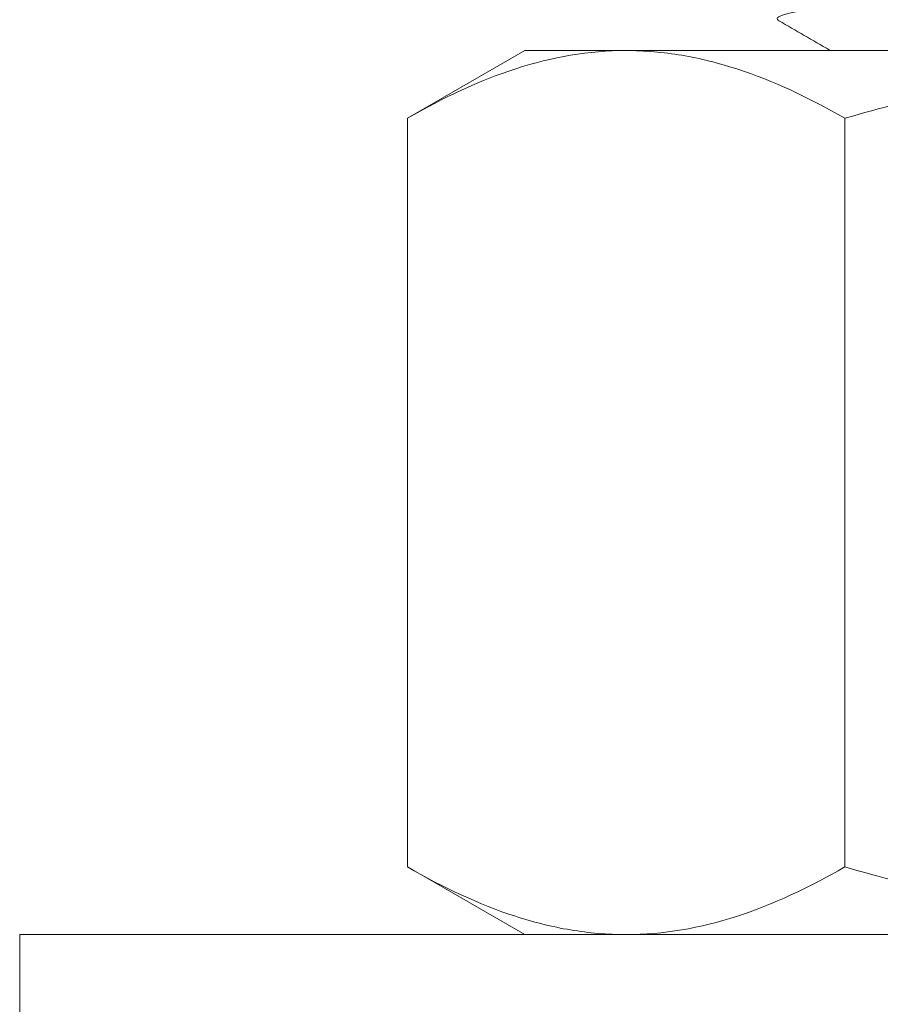
# Model space of a CAD drawing. Extents: x -675 to 177, y -115 to 430.
# Drawn here: x 120 to 121, y -103 to -103 of the extents above; entities that cross this region are included whole.
import ezdxf

# ---------------------------------------------------------------- set-up
doc = ezdxf.new("R2010")
doc.units = 0
doc.header["$LTSCALE"] = 0.1
doc.header["$MEASUREMENT"] = 0
doc.layers.get('0').update_dxf_attribs({"linetype": 'CONTINUOUS', "lineweight": 13})

msp = doc.modelspace()

# ---------------------------------------------------------------- linework, layer by layer
at = {"color": 8}
for p, q in [((120.51953, -102.77111), (120.57755, -102.73761)), ((120.62779, -102.73761), (120.57755, -102.73761)), ((120.95255, -102.73761), (120.62779, -102.73761)), ((120.51953, -102.77111), (120.51953, -103.14162)), ((120.73604, -102.77111), (120.73604, -103.14162)), ((120.57755, -103.17511), (120.51953, -103.14162)), ((120.62779, -103.17511), (120.57755, -103.17511)), ((120.95255, -103.17511), (120.62779, -103.17511))]:
    msp.add_line(p, q, dxfattribs=at)
msp.add_lwpolyline([(120.32755, -103.17511), (120.32755, -103.24411), (121.57755, -103.24411), (121.57755, -103.17511)], close=True, dxfattribs=at)
for points, knots in [([(121.20248, -102.68337), (121.2025, -102.68342), (121.20258, -102.68368), (121.2021, -102.68414), (121.20102, -102.68474), (121.19923, -102.68537), (121.19673, -102.68602), (121.19348, -102.68669), (121.18953, -102.68735), (121.1849, -102.68802), (121.17961, -102.68869), (121.1738, -102.68933), (121.16754, -102.68995), (121.1609, -102.69056), (121.15378, -102.69115), (121.14615, -102.69174), (121.13784, -102.69236), (121.12882, -102.693), (121.11909, -102.69366), (121.10886, -102.69432), (121.09816, -102.69499), (121.08704, -102.69566), (121.07577, -102.69631), (121.06443, -102.69694), (121.05307, -102.69756), (121.04153, -102.69816), (121.02981, -102.69875), (121.01766, -102.69935), (121.00504, -102.69998), (120.99196, -102.70063), (120.97871, -102.70129), (120.96534, -102.70196), (120.95193, -102.70263), (120.93877, -102.70328), (120.92592, -102.70392), (120.91343, -102.70454), (120.90108, -102.70516), (120.88893, -102.70576), (120.87675, -102.70637), (120.86453, -102.70698), (120.85228, -102.70762), (120.84024, -102.70827), (120.82846, -102.70893), (120.81701, -102.7096), (120.80614, -102.71025), (120.79588, -102.71089), (120.78623, -102.71152), (120.77703, -102.71214), (120.7683, -102.71276), (120.75992, -102.71338), (120.75192, -102.714), (120.74433, -102.71462), (120.7373, -102.71526), (120.73083, -102.71591), (120.72497, -102.71657), (120.71984, -102.71722), (120.71542, -102.71786), (120.7117, -102.71849), (120.7086, -102.71912), (120.70613, -102.71974), (120.70426, -102.72037), (120.70302, -102.72101), (120.70247, -102.72164), (120.70256, -102.72224), (120.70317, -102.72264), (120.70346, -102.72283)], [0, 0, 0, 0, 0.004586, 0.019989, 0.035489, 0.051067, 0.067653, 0.084283, 0.100931, 0.117574, 0.134189, 0.15075, 0.166295, 0.181754, 0.19711, 0.212497, 0.227984, 0.244497, 0.261079, 0.277706, 0.294354, 0.310998, 0.327616, 0.343237, 0.358794, 0.374267, 0.389637, 0.405008, 0.421421, 0.437928, 0.454505, 0.471129, 0.487776, 0.504422, 0.520094, 0.535724, 0.551291, 0.566778, 0.582164, 0.598455, 0.61486, 0.631359, 0.647932, 0.664553, 0.681198, 0.696895, 0.712571, 0.728209, 0.743787, 0.759286, 0.775619, 0.791902, 0.808298, 0.824791, 0.841358, 0.857976, 0.87367, 0.889367, 0.905048, 0.920692, 0.93628, 0.95273, 0.969072, 0.985351, 1, 1, 1, 1]), ([(120.70342, -102.72283), (120.71179, -102.72768), (120.72029, -102.73261), (120.72879, -102.73754), (120.72893, -102.73761)], [0, 0, 0, 0, 0.511424, 0.5195194, 0.5195194, 0.5195194, 0.5195194]), ([(120.51953, -102.77111), (120.53724, -102.76088), (120.55508, -102.75246), (120.59113, -102.74081), (120.60934, -102.73761), (120.62779, -102.73761)], [0, 0, 0, 0, 0.5, 0.5, 1, 1, 1, 1]), ([(120.62779, -102.73761), (120.63697, -102.73761), (120.6462, -102.73841), (120.66446, -102.74147), (120.67352, -102.74374), (120.70056, -102.75249), (120.71837, -102.76091), (120.73604, -102.77111)], [0, 0, 0, 0, 0.25, 0.25, 0.5, 0.5, 1, 1, 1, 1]), ([(120.73604, -102.77111), (120.77129, -102.76093), (120.80734, -102.75241), (120.87957, -102.74077), (120.91592, -102.73761), (120.95255, -102.73761)], [0, 0, 0, 0, 0.5, 0.5, 1, 1, 1, 1]), ([(120.62779, -103.17511), (120.6186, -103.17511), (120.60937, -103.17432), (120.59111, -103.17126), (120.58205, -103.16899), (120.55501, -103.16024), (120.5372, -103.15182), (120.51953, -103.14162)], [0, 0, 0, 0, 0.25, 0.25, 0.5, 0.5, 1, 1, 1, 1]), ([(120.73604, -103.14162), (120.71833, -103.15184), (120.70049, -103.16027), (120.66444, -103.17192), (120.64623, -103.17511), (120.62779, -103.17511)], [0, 0, 0, 0, 0.5, 0.5, 1, 1, 1, 1]), ([(120.73604, -103.14162), (120.77128, -103.15179), (120.80733, -103.16031), (120.87958, -103.17196), (120.91593, -103.17511), (120.95255, -103.17511)], [0, 0, 0, 0, 0.5, 0.5, 1, 1, 1, 1])]:
    msp.add_open_spline(points, degree=3, knots=knots, dxfattribs=at)

doc.saveas('drawing.dxf')
